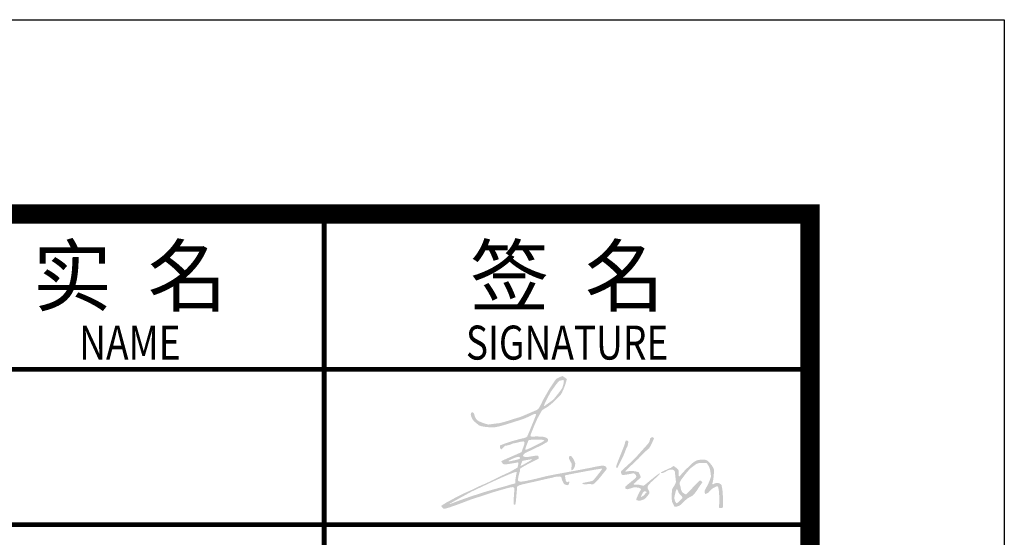
# Model space of a CAD drawing. Units: millimetres. Extents: x -447491 to 29365465, y -10279710 to 28025236.
# Drawn here: x 2056335 to 2061402, y 389198 to 391863 of the extents above; entities that cross this region are included whole.
import ezdxf
from ezdxf.enums import TextEntityAlignment as Align

# ---------------------------------------------------------------- set-up
doc = ezdxf.new("R2010")
doc.units = ezdxf.units.MM
doc.header["$LTSCALE"] = 1000
for name, color, linetype in [('图框', 135, 'Continuous'), ('图框--字体', 143, 'Continuous'), ('图框--文字', 7, 'Continuous')]:
    doc.layers.add(name, color=color, linetype=linetype)
doc.styles.add('1', font='romai___.ttf')
doc.styles.add('图框-宋体', font='txt', dxfattribs={"width": 0.8})
doc.styles.add('宋体', font='txt', dxfattribs={"width": 0.8})

# ---------------------------------------------------------------- blocks, each defined once
blk = doc.blocks.new('海龍12157971')
h = blk.add_hatch(color=0)
edge = h.paths.add_edge_path()
edge.add_spline(control_points=[(-1350.414593644906, -907.3194057025248), (-1350.414593644906, -907.3194057025248), (-1350.414593644906, -907.3194057025248), (-1341.117713334737, -901.5187131809653), (-1325.538209855324, -891.7924764756463), (-1309.967468751362, -881.9610912654898), (-1293.818410870619, -873.2337653569411), (-1254.142375013093, -851.8360446052393), (-1214.553962910082, -830.1754525913275), (-1174.141887518344, -810.232286157785), (-1137.313623669324, -792.0415948063019), (-1099.363775767852, -776.1291210613563), (-1062.044818895869, -758.9022910050116), (-1044.914374969201, -751.0161531358026), (-1028.265861689812, -742.0610054666176), (-1011.117893012241, -734.2099170991569), (-993.9523995835334, -726.3763534824247), (-976.2261141287163, -719.7519976723706), (-959.1219573281705, -711.8132855506847), (-939.8359690504149, -702.8581378814997), (-921.0056242938153, -692.9391289171763), (-901.8948835243937, -683.5984367299243), (-873.6975594542455, -669.8064578343183), (-845.4914730088785, -655.9969541879836), (-817.1539509326685, -642.4853713054908), (-799.2699427201878, -633.9508176559466), (-780.7988553557079, -626.5728975606035), (-763.2127679074183, -617.4775518847746), (-742.1830669229385, -606.5859192499775), (-721.7842569681816, -594.458791682322), (-701.2014371296391, -582.6996838818886), (-699.0108432769775, -581.4466641981271), (-696.2945069000125, -579.3875059768325), (-695.7950515015982, -577.2407240012544), (-692.5354478489608, -563.2121609696187), (-689.8278738474473, -549.0609246821841), (-686.4368345635012, -532.4912727815681), (-698.6691106362268, -535.5581041750847), (-708.3252483382821, -538.6950345719815), (-718.2354949270375, -540.3160740227904), (-746.7307397609111, -544.9776577410521), (-775.2259845947847, -549.9809741002973), (-803.9315264385659, -552.6622609757469), (-811.3094465339091, -553.3457262577722), (-822.1747920427006, -547.9831525067566), (-826.6961777543183, -541.884539221297), (-837.5790480137803, -527.2250851599965), (-836.5012758381199, -524.7190457927063), (-819.9929605654906, -517.2535019432544), (-777.3727665701881, -497.9850384162855), (-734.4546518111601, -479.3825154204969), (-691.6241608064156, -460.5784577901941), (-682.8530230207834, -456.7230126098148), (-673.9154001022689, -453.2618743227213), (-665.16178706754, -449.3889043914969), (-663.7247575002257, -448.7492509865551), (-662.2702031824738, -447.1194491601782), (-661.735698282253, -445.6210829650518), (-650.3095607473515, -413.8399473523605), (-639.0148588437587, -382.0149998626439), (-626.8877312759869, -347.9205971416086), (-652.6403526065405, -354.3959925697418), (-677.3677760139108, -360.5822296093684), (-702.086437046295, -366.8210409013554), (-717.5870791468769, -370.7378227097215), (-734.2355924260337, -372.3150502836215), (-748.2992049595341, -379.184752605157), (-773.2281630013604, -391.3732168006827), (-803.1516750270966, -392.8628206204739), (-823.7257324901875, -414.2254918704275), (-830.1660784166306, -420.9199466838036), (-837.2898896250408, -424.2846988413366), (-845.0358294877224, -416.4073233475792), (-850.1881062288303, -411.1674228522461), (-847.5944431074895, -390.9789099072223), (-840.8737011679914, -388.0347517693881), (-827.1430589000229, -382.0325246134307), (-813.009347363608, -376.8714854968712), (-798.8405863251537, -371.9645552671282), (-779.3443010374904, -365.2000014505466), (-759.7954414975829, -358.5318337633507), (-740.0187601968646, -352.6698046139209), (-715.3964852942154, -345.3707458972931), (-690.5376262555365, -338.8164890905027), (-665.7225790938828, -332.1570837787003), (-652.9207486195955, -328.7222326179617), (-639.593175620772, -326.7857476522913), (-627.2820381694473, -322.1241639341461), (-620.9117912463844, -319.7145106962998), (-613.8230295395479, -313.8612439222634), (-611.2030792918522, -307.7801553876488), (-594.8787739025429, -269.8653569878079), (-579.7636763202026, -231.4423408142175), (-564.1929352162406, -193.2120968996314), (-552.7317481797654, -165.067347082193), (-541.2092245153617, -136.9664091417217), (-528.6877900541294, -106.3156199569348), (-560.3900642881636, -122.2368560771574), (-590.4800614467822, -138.1230426958646), (-621.27981101349, -152.4845759930904), (-637.5515421500895, -160.0815554737928), (-654.9010454623494, -165.549277729704), (-672.0490141399205, -171.0783366135438), (-718.7875245779287, -186.1671470698784), (-765.6311835206579, -200.9317496360163), (-812.5186543406453, -215.5386294447235), (-854.5430068075657, -228.6208559321822), (-897.7590423307847, -235.0962513601989), (-941.6322560093831, -234.2287761946209), (-985.1812617979012, -233.3613010290428), (-1025.006258037174, -219.2538766186917), (-1059.372294395929, -192.1868989766226), (-1078.61447079666, -177.0367518924177), (-1088.656153016724, -154.9117539817817), (-1097.015459157992, -132.6728451907402), (-1099.42511239578, -126.2763111413224), (-1096.419617630076, -117.2773515950539), (-1094.150162398815, -110.013342380058), (-1093.352786236675, -107.4634911356843), (-1086.579470044468, -104.3966597421095), (-1083.845608916366, -105.3429962864611), (-1078.693332175259, -107.1217584947008), (-1073.838976198109, -111.0735898046987), (-1070.150016150437, -115.2620052507846), (-1068.003234175034, -117.6891832393594), (-1068.239818311064, -122.3069550805376), (-1067.643976783147, -125.9783903773641), (-1061.317541736877, -164.7869510690216), (-1031.174970326014, -181.3127910926123), (-1000.068537619896, -194.8857106029172), (-973.6675005089492, -206.4082342673792), (-945.0145329176448, -210.8858081019716), (-915.9059218051843, -206.7149174067308), (-885.3515187497251, -202.3424920769758), (-854.3852840503678, -199.398333939258), (-824.4968215262052, -192.1343247241457), (-790.2008841708302, -183.8100680845091), (-756.8863328613807, -171.428831629979), (-723.1336627814453, -160.8175950082368), (-702.5070310658775, -154.3334372047102), (-681.3809439518955, -149.1110614602221), (-661.3501537642442, -141.1372998369625), (-624.7234245496802, -126.5479447789839), (-588.736348740058, -110.3375502701383), (-552.4951640435029, -94.77557154174428), (-551.6452136288863, -94.41631414997391), (-550.9617483469192, -93.52255185809918), (-550.1117979320697, -93.36482910072664), (-515.6230883176904, -86.85438417096157), (-506.17724762531, -57.071070151811), (-492.6043281152379, -31.26587456883863), (-486.1990316903684, -19.09493512409972), (-481.3008638359606, -6.082807639962994), (-474.4048743881285, 5.790211040817667), (-450.3171043854672, 47.27129623253131), (-426.6937402796466, 89.0941140652867), (-400.8447328195907, 129.4799023308442), (-383.915823527379, 155.9422760695452), (-364.2004788543563, 181.020194493467), (-334.8640459810849, 195.5920248005423), (-323.2100866856053, 201.3839549467084), (-311.1705828721169, 205.8702911566943), (-298.2723662683275, 197.5635592678445), (-279.5734571430366, 185.5065307034529), (-273.6851408672519, 178.8909372687922), (-280.9053382053971, 151.7012863709824), (-296.3271189271472, 93.55416314915055), (-326.4521655873396, 43.62614806194324), (-369.1599833366927, 0.5415481700911187), (-401.4055248461664, -31.98438935237937), (-437.4013630310073, -58.4117135895649), (-476.8583395029418, -81.14131540345261), (-485.5856654115487, -86.17091888893628), (-491.7543777003884, -97.12388815166196), (-496.9504663185216, -106.5434417176293), (-511.2857124896254, -132.4975976825808), (-525.5333349064458, -158.600714029395), (-537.8357099823188, -185.5450184156653), (-552.7843224322423, -218.2812529481598), (-565.9366479227319, -251.8499131444842), (-579.3781318021938, -285.2520882080426), (-583.4526363676414, -295.3638694314286), (-585.9323886088096, -306.1153040597565), (-589.2270417630207, -316.8755010634195), (-564.2630342193879, -315.5699071272975), (-539.8422939514276, -312.8973826271831), (-515.5004150618333, -313.4406499025645), (-495.0402684791479, -313.9050557993469), (-474.2208645045757, -316.3760456650634), (-454.4879950808827, -321.4932729045977), (-446.1549760657363, -323.6575796309044), (-437.0859175161459, -333.8745093591278), (-434.2819573848974, -342.3915382577688), (-432.5470070538577, -347.6226763777086), (-440.3455211687833, -359.8023781978409), (-446.8296789724845, -363.1846551061026), (-463.1189348597545, -371.6666345031699), (-478.8298739702441, -381.9449008593219), (-494.7949219676666, -390.5145040104399), (-512.7577915585134, -400.1618793370435), (-531.789670949569, -407.2068291669129), (-549.8576890453696, -416.3109372180188), (-574.3748154428322, -428.6571241709753), (-599.2774863585364, -440.3286082173581), (-624.5744641677011, -450.9661319653387), (-639.2251558534335, -457.1260818786104), (-649.8802043523174, -474.2828129317495), (-650.3796597507317, -497.1613751277328), (-613.0694652542006, -490.5282569421688), (-575.6190727509093, -483.7374159992905), (-538.107343620155, -477.2795453220606), (-527.5136317491997, -475.4482088612858), (-520.1006621522829, -479.1284065336222), (-515.7019496962894, -490.0813757962314), (-510.9439798486419, -501.9193449754384), (-519.7326423849445, -505.5294436444528), (-526.4270971983206, -509.0431561838486), (-554.8347182781436, -523.9479567565722), (-583.9345670153853, -537.5559257686255), (-612.2983762179501, -552.5483500953997), (-632.5044139139354, -563.2209233450121), (-652.1058477063198, -575.0851796503994), (-671.5583211169578, -587.0896339623723), (-674.3009446205106, -588.7895347919548), (-676.7105978582986, -594.8618609511759), (-675.8431226925459, -597.9462170955376), (-672.0665388908237, -611.2737900943612), (-679.7336173746735, -621.3154723144253), (-682.9669339009561, -632.9869563608081), (-689.9768342291936, -658.3102212962112), (-693.1663388784509, -684.6849712808616), (-698.1608928623609, -711.9534835572704), (-638.7957994583994, -698.5295244289446), (-582.7428839595523, -686.0168523432221), (-526.7688298393041, -673.1361604902195), (-488.0128434002399, -664.2160623226082), (-449.5635401003528, -653.8238850862253), (-410.6060190265998, -645.8501234629657), (-359.0131526116747, -635.317748219939), (-307.0522664291784, -626.5553728097584), (-255.2491030043457, -616.9167598585482), (-206.2849492123351, -607.8038894319325), (-157.3032706694212, -598.7085437561618), (-108.3916911298875, -589.2714654394658), (-65.45605161995627, -580.9910206768545), (-22.67813486745581, -571.9131997519289), (20.29255414404906, -563.9482005040627), (28.68690978689119, -562.3884976810659), (37.74720596102998, -563.8342896237154), (46.4219576169271, -564.6842400385649), (66.52284680795856, -566.6382497550221), (69.08146042772569, -592.2156235773), (57.76047139801085, -606.2704737351742), (33.73403802304529, -636.1063620068016), (9.917901658220217, -666.1262601620983), (-15.03734350996092, -695.1647722713533), (-30.47664898261428, -713.1276418623165), (-49.59615212748758, -723.9404131184565), (-75.2348625776358, -721.5219975051587), (-90.4463462899439, -720.0849679379608), (-106.0433745197952, -723.6249676036532), (-121.4826799926814, -723.6424923544982), (-128.1596100551542, -723.6424923544982), (-134.8540648685303, -720.4004134527058), (-141.5309949310031, -718.6304136198014), (-141.4784206785262, -716.8078395345365), (-141.4083216753788, -714.9677406984265), (-141.3382226719987, -713.1451666130451), (-135.2045598849654, -711.7607112982078), (-129.1059465995058, -710.3061569801648), (-122.9547590615693, -708.9918006687076), (-100.6983255196828, -704.277642697969), (-78.19654546654783, -700.5273460223689), (-56.3431811935734, -694.4287327369675), (-49.24565711128525, -692.4484358942718), (-42.91922206501476, -685.1581395530375), (-37.85456907795742, -678.9543777626241), (-14.72189799509943, -650.5642814335879), (7.849981061648577, -621.7010168324923), (31.40324616408907, -592.0140889429022), (28.16116726235487, -591.2692870330065), (24.20057357684709, -589.1926040607505), (20.66057391138747, -589.7358713362482), (-6.958433381514624, -593.9768610346946), (-34.52486642217264, -598.6296823775629), (-62.09129946259782, -603.3350779727916), (-83.57664396823384, -606.997750894283), (-105.0795132247731, -610.6604238156579), (-126.4772339763585, -614.7436907568481), (-173.0054474044591, -623.6112146719242), (-219.5336608325597, -632.3911148329498), (-265.9216762538999, -641.9245792792062), (-289.3697928516194, -646.7438857547822), (-290.0357333826832, -648.6365588433691), (-285.7421694318764, -673.3990317525459), (-284.3752388677094, -681.2676448709099), (-283.621674582595, -689.5042777564377), (-280.6074174414389, -696.7419998451951), (-277.5055365459993, -704.2250684454921), (-271.1966262508649, -705.7321970161283), (-263.2929636307526, -701.4912073175656), (-259.6828649619129, -699.5634847273468), (-254.5656377223786, -700.4221975175315), (-249.2205887220334, -699.9490292454138), (-255.4068257617764, -723.9579378692433), (-263.4156368866097, -731.5286302235909), (-281.4135559790302, -728.7246700924006), (-288.0379117892589, -727.6907097939402), (-295.9065249075647, -722.5559578036191), (-299.6042473306879, -716.9305127902189), (-312.4498896820005, -697.3904156256467), (-318.6010772197042, -675.4844771001954), (-316.0599883508403, -654.2094296042924), (-335.267115249997, -656.0845779420342), (-353.8784006212372, -657.2937857485958), (-372.2793889825698, -659.94002312253), (-383.2849324978888, -661.5347754471586), (-393.8874067440629, -665.6706166407675), (-404.7878017541952, -668.1941807588446), (-421.2961170272902, -672.0145764377667), (-437.9271055557765, -675.2566553394427), (-454.4441832038574, -679.0069520149846), (-486.567051457474, -686.3147731071222), (-518.6110583324917, -693.9205149631598), (-550.7426889615599, -701.1932865535491), (-579.4307060546707, -707.6599196063471), (-608.2764459049795, -713.4606121279066), (-636.8768392435741, -720.295264947752), (-655.3479266082868, -724.7115021544741), (-673.8014892220963, -729.635957135004), (-691.5715865539387, -736.2077386926976), (-695.979061385151, -737.8375405188999), (-699.7381204362027, -746.5648664274486), (-700.316437213216, -752.3655589490663), (-704.9166843036655, -798.4381288557197), (-708.5092582218349, -844.6158472673269), (-712.9868320564274, -890.7059419247671), (-713.3899013253395, -894.8242583676474), (-717.8236632826738, -898.5570302924025), (-720.3822769024409, -902.4825744761038), (-723.5893063026015, -898.5920797939762), (-729.5740087078884, -894.7015851118485), (-729.5652463324368, -890.8461399313528), (-729.4863849538378, -864.3487166910782), (-728.6977711666841, -837.8337686999002), (-727.0767317160498, -811.3889197119861), (-725.6484645241871, -788.1160506225424), (-722.8357420172542, -764.9308052872075), (-720.504950158298, -740.2734808829846), (-748.2816802086309, -747.5988267258508), (-775.112073714612, -754.24070728675), (-801.6795959582087, -761.7938748903689), (-844.3611265809741, -773.9210024580243), (-886.9900829517283, -786.2409022847423), (-929.3999799368903, -799.2617921442143), (-954.9510666329879, -807.0953557609464), (-979.9588860534132, -816.6638697088347), (-1005.369774743216, -825.0056510993163), (-1034.574771985179, -834.5916897980496), (-1064.103977117455, -843.1788177000708), (-1093.195063479245, -853.1153514151229), (-1114.19847733737, -860.2829745006748), (-1134.641099169152, -869.0803994125454), (-1155.451740768505, -876.8613887768006), (-1185.357728043338, -888.0246550493175), (-1215.272477693856, -899.1703965711058), (-1245.344950101338, -909.8604945714469), (-1264.280443362892, -916.5899988864549), (-1283.408708883217, -922.8288101785583), (-1302.66841003485, -928.5594036967959), (-1316.81088394695, -932.7828686445137), (-1331.163654868724, -934.2198982117116), (-1342.808851788752, -922.1628696473781), (-1349.792464990867, -914.9251475585042), (-1350.414593644906, -907.3194057025248)], knot_values=[0, 0, 0, 0, 0.0001000005, 0.000200001, 1, 1, 1, 2, 2, 2, 3, 3, 3, 4, 4, 4, 5, 5, 5, 6, 6, 6, 7, 7, 7, 8, 8, 8, 9, 9, 9, 10, 10, 10, 11, 11, 11, 12, 12, 12, 13, 13, 13, 14, 14, 14, 15, 15, 15, 16, 16, 16, 17, 17, 17, 18, 18, 18, 19, 19, 19, 20, 20, 20, 21, 21, 21, 22, 22, 22, 23, 23, 23, 24, 24, 24, 25, 25, 25, 26, 26, 26, 27, 27, 27, 28, 28, 28, 29, 29, 29, 30, 30, 30, 31, 31, 31, 32, 32, 32, 33, 33, 33, 34, 34, 34, 35, 35, 35, 36, 36, 36, 37, 37, 37, 38, 38, 38, 39, 39, 39, 40, 40, 40, 41, 41, 41, 42, 42, 42, 43, 43, 43, 44, 44, 44, 45, 45, 45, 46, 46, 46, 47, 47, 47, 48, 48, 48, 49, 49, 49, 50, 50, 50, 51, 51, 51, 52, 52, 52, 53, 53, 53, 54, 54, 54, 55, 55, 55, 56, 56, 56, 57, 57, 57, 58, 58, 58, 59, 59, 59, 60, 60, 60, 61, 61, 61, 62, 62, 62, 63, 63, 63, 64, 64, 64, 65, 65, 65, 66, 66, 66, 67, 67, 67, 68, 68, 68, 69, 69, 69, 70, 70, 70, 71, 71, 71, 72, 72, 72, 73, 73, 73, 74, 74, 74, 75, 75, 75, 76, 76, 76, 77, 77, 77, 78, 78, 78, 79, 79, 79, 80, 80, 80, 81, 81, 81, 82, 82, 82, 83, 83, 83, 84, 84, 84, 85, 85, 85, 86, 86, 86, 87, 87, 87, 88, 88, 88, 89, 89, 89, 90, 90, 90, 91, 91, 91, 92, 92, 92, 93, 93, 93, 94, 94, 94, 95, 95, 95, 96, 96, 96, 97, 97, 97, 98, 98, 98, 99, 99, 99, 100, 100, 100, 101, 101, 101, 102, 102, 102, 103, 103, 103, 104, 104, 104, 105, 105, 105, 106, 106, 106, 107, 107, 107, 108, 108, 108, 109, 109, 109, 110, 110, 110, 111, 111, 111, 112, 112, 112, 113, 113, 113, 114, 114, 114, 115, 115, 115, 116, 116, 116, 117, 117, 117, 118, 118, 118, 119, 119, 119, 120, 120, 120, 121, 121, 121, 122, 122, 122, 123, 123, 123, 124, 124, 124, 124], degree=3, periodic=0)
edge = h.paths.add_edge_path()
edge.add_spline(control_points=[(-1091.565261652926, -786.6089220520225), (-1091.565261652926, -786.6089220520225), (-1091.565261652926, -786.6089220520225), (-1281.735095179873, -890.8110904297209), (-1281.288214033935, -891.8976249806001), (-1280.841332887998, -892.984159531421), (-1280.394451742293, -894.0882188331452), (-1277.818313371623, -893.3171297970111), (-1275.198363123927, -892.6862387675792), (-1272.683561381185, -891.7574269740144), (-1229.371139728697, -875.7923789767083), (-1186.172628956614, -859.5118854646571), (-1142.737534048269, -843.897332483728), (-1114.312388217775, -833.6979275062331), (-1085.650658251019, -824.1294135583448), (-1056.901304530213, -814.8938698760467), (-1016.068635118892, -801.7853562623495), (-975.2272033318877, -788.6593178979238), (-934.0790884059388, -776.6198140843771), (-890.0569143451285, -763.7391222314327), (-845.6667205172125, -752.1552619391587), (-801.4605365728494, -739.9054611157626), (-778.1000437294133, -733.4213033121778), (-755.0111845235806, -725.7454624528764), (-731.3702956668567, -720.5756609608652), (-719.567375989398, -717.9819978394662), (-715.764505061321, -713.0224933573627), (-715.4490595466923, -701.613880573248), (-715.0635150284506, -687.3662581563694), (-713.5476240827702, -673.0485367361107), (-711.1554955956526, -658.9936865782365), (-707.8696048168931, -639.6638864233391), (-703.30440722825, -620.5443832784076), (-699.1422789082862, -600.6537910972256), (-895.7699831125792, -693.6401189500466), (-1091.565261652926, -786.6089220520225)], knot_values=[0, 0, 0, 0, 0.0001000005, 0.000200001, 1, 1, 1, 2, 2, 2, 3, 3, 3, 4, 4, 4, 5, 5, 5, 6, 6, 6, 7, 7, 7, 8, 8, 8, 9, 9, 9, 10, 10, 10, 11, 11, 11, 11], degree=3, periodic=0)
edge = h.paths.add_edge_path()
edge.add_spline(control_points=[(-339.525629699463, 163.7232654337422), (-339.525629699463, 163.7232654337422), (-339.525629699463, 163.7232654337422), (-347.464341821149, 155.0047019006452), (-366.4261222085916, 134.1590107998345), (-382.0581999404822, 110.246488305449), (-398.6366142164916, 87.27153998002177), (-406.4701778332237, 76.38866972055985), (-414.2862166988198, 65.3042648267583), (-420.489978489466, 53.44877089670626), (-439.3816598735284, 17.26016045268625), (-457.4934898465872, -19.34028163558105), (-476.928438506322, -57.78958493535174), (-471.0839341077954, -54.51245653204387), (-466.1419543763623, -52.30433792859549), (-461.8045785485301, -49.23750653507886), (-425.0989879551344, -23.31840007181745), (-389.295922029065, 3.520755809557158), (-360.3099841724616, 38.52644557319582), (-333.9352341878694, 70.37768018920906), (-312.1694936687127, 104.5947561659268), (-300.5856333763804, 144.5687127871206), (-296.0992971665692, 159.9992558844388), (-301.479395668488, 172.2928685849765), (-311.9591966590378, 170.0935123569798), (-324.4718687445857, 167.4647997338907), (-339.525629699463, 163.7232654337422)], knot_values=[0, 0, 0, 0, 0.0001000005, 0.000200001, 1, 1, 1, 2, 2, 2, 3, 3, 3, 4, 4, 4, 5, 5, 5, 6, 6, 6, 7, 7, 7, 8, 8, 8, 8], degree=3, periodic=0)
edge = h.paths.add_edge_path()
edge.add_spline(control_points=[(-487.048982104985, -341.2173799528391), (-487.048982104985, -341.2173799528391), (-487.048982104985, -341.2173799528391), (-497.3535355874337, -341.0070829430479), (-523.850958827883, -340.4813404184533), (-550.4184810714796, -339.9555978938006), (-576.8458053085487, -341.4627264643204), (-590.4274871943053, -342.2425778758479), (-603.8076344456058, -346.5186170760426), (-608.9949606882874, -362.8166353389388), (-613.5513959017117, -377.1343567591393), (-620.4386229740921, -390.7072762695025), (-625.3017413266934, -404.9461363109876), (-628.4737212252803, -414.2430166212725), (-629.8757012907881, -424.1532632101444), (-632.5044139139354, -435.658262123703), (-575.5314489970915, -406.786235147214), (-520.5387809227686, -378.9131189674372), (-465.5461128484458, -351.048765163112), (-465.8703207385261, -349.0859930711449), (-466.1945286288392, -347.1232209793525), (-466.5187365189195, -345.1516865120502), (-476.7970028750133, -343.7058945694007), (-487.048982104985, -341.2173799528391)], knot_values=[0, 0, 0, 0, 0.0001000005, 0.000200001, 1, 1, 1, 2, 2, 2, 3, 3, 3, 4, 4, 4, 5, 5, 5, 6, 6, 6, 7, 7, 7, 7], degree=3, periodic=0)
edge = h.paths.add_edge_path()
edge.add_spline(control_points=[(-619.4046626756899, -515.8164723759983), (-619.4046626756899, -515.8164723759983), (-619.4046626756899, -515.8164723759983), (-640.7147596732248, -520.0311749483226), (-646.31391756027, -521.143996625382), (-654.3227286853362, -522.7650360762491), (-656.381886906689, -526.6905802600086), (-662.8047080824617, -538.9140939572244), (-666.9054997742642, -552.3555778363952), (-671.9000537581742, -565.3238934435067), (-670.7959944563918, -566.103744854976), (-669.6831727793906, -566.8923586418969), (-668.5703511021566, -567.6809724287596), (-635.8779284469783, -549.0171128051006), (-603.1767434161156, -530.3444908059901), (-570.4843207607046, -511.6806311823311), (-570.878627654165, -510.7167698873091), (-571.2729345476255, -509.7529085921706), (-571.6584790658671, -508.7890472969739), (-573.2970432674047, -508.6663740412914), (-574.9969440968707, -508.201968144509), (-576.5654092954937, -508.4823641576222), (-597.9718924225308, -512.2151360824355), (-619.4046626756899, -515.8164723759983)], knot_values=[0, 0, 0, 0, 0.0001000005, 0.000200001, 1, 1, 1, 2, 2, 2, 3, 3, 3, 4, 4, 4, 5, 5, 5, 6, 6, 6, 7, 7, 7, 7], degree=3, periodic=0)
edge = h.paths.add_edge_path()
edge.add_spline(control_points=[(-745.3287596951704, -506.7561762018595), (-745.3287596951704, -506.7561762018595), (-745.3287596951704, -506.7561762018595), (-780.5622712194454, -522.2217688007513), (-775.4362816046923, -525.7705308419536), (-770.9674701453187, -527.4616692961426), (-766.9981140848249, -526.6642931337701), (-745.0571260575671, -522.2918678041315), (-723.1511875321157, -517.6916207137983), (-701.4117341395468, -512.4429578430718), (-678.9011917109601, -507.0102850887342), (-675.6766375598963, -502.3574637459824), (-674.0818852351513, -475.4832583629177), (-710.0864857956767, -491.281821227516), (-745.3287596951704, -506.7561762018595)], knot_values=[0, 0, 0, 0, 0.0001000005, 0.000200001, 1, 1, 1, 2, 2, 2, 3, 3, 3, 4, 4, 4, 4], degree=3, periodic=0)
h = blk.add_hatch(color=0)
edge = h.paths.add_edge_path()
edge.add_spline(control_points=[(194.1380822819192, -608.7765131024644), (194.1380822819192, -608.7765131024644), (194.1380822819192, -608.7765131024644), (201.72629938717, -601.7403256481048), (234.9357021916658, -570.9581008321838), (268.8110455272254, -540.8593412982882), (301.4070820531342, -509.4462254528189), (319.6152981554624, -491.8951875062194), (335.8957916675135, -472.3288032152923), (352.929849464912, -453.5510327113443), (372.3647981246468, -432.1007377071655), (391.3966775157023, -410.2561358095845), (411.1470716902986, -389.0687120677903), (424.2030110515188, -375.0401490361546), (433.9292477564886, -359.4168336798321), (439.0639997469261, -340.9106968134874), (440.4134055601899, -336.0212913345895), (441.1669698453043, -329.8175295441761), (444.5141972522251, -326.9084209080902), (449.0180582129396, -323.0091638505692), (457.1144930918235, -318.4614910126547), (461.2503342856653, -320.1351047159988), (466.9458783022128, -322.4483718242263), (474.3763726498, -326.9259456588188), (470.187957203947, -338.1417861839291), (455.1867705015466, -378.4662378214998), (432.2468716779258, -414.1553928671638), (400.2642014308367, -441.6429645288154), (366.9321253704838, -470.3222192463581), (339.2605438251048, -504.136225954222), (307.3830220827367, -533.9721142258495), (283.3916382098105, -556.4476071529207), (260.1888681238052, -579.7905752456863), (236.6881772736087, -602.8005730728037), (232.5172865784261, -606.8838400138775), (228.5917423947249, -611.2387405927875), (223.3343171484303, -616.7590371011174), (246.5546119855717, -613.8937403419986), (267.1812437011395, -608.7940378533094), (287.61510315747, -609.4424536336446), (316.1804469947238, -610.3625030516996), (341.6439099367708, -619.4928982291603), (356.4172748781275, -648.2685390762053), (361.8849971343298, -658.9235875749146), (358.3099479668308, -665.3551711259643), (352.4391564419493, -671.2960616541095), (338.2616330282763, -685.6488325759419), (323.0851988180075, -699.020217451849), (308.2066853714641, -712.6719983409275), (303.8605471679475, -716.6501167771057), (299.1463891973253, -720.2076411936432), (291.5406473414041, -726.4815019873786), (310.5550019813236, -726.4815019873786), (325.9767827033065, -725.4124921872863), (341.1707416644786, -726.8144722529687), (352.824700960191, -727.9010068038478), (364.0931157374289, -732.702788528637), (375.7295502822381, -734.5779368663789), (380.5839062593877, -735.3665506532416), (387.2257868202869, -734.5078378631151), (390.9059844925068, -731.6513034793898), (413.8458833165932, -713.7059586392716), (436.0672673566733, -694.8142772550345), (458.7618196690455, -676.5534869001713), (476.5143922499847, -662.2883397324476), (494.4071628376842, -648.1809153220966), (512.7205274449661, -634.6868571903324), (517.7326061795466, -630.9891347672674), (524.5322094976436, -629.692303206597), (532.6286443767603, -629.7273527082289), (490.3063711456489, -668.0539827523753), (447.9840979145374, -706.3981375471922), (408.4307353131007, -742.2187282240484), (417.7188532478176, -757.7456574508105), (424.4308328118641, -769.0841712316032), (431.2654856317677, -780.352586009074), (439.1866730027832, -793.3734758686624), (432.5798419434577, -803.6780293509364), (425.4998426120728, -814.2629788464983), (410.8666756770108, -836.2039668735233), (391.1688557548914, -851.6257475955063), (366.5465808522422, -860.6685190187418), (361.4819278651848, -862.526142605755), (355.8039085995406, -863.2972316418309), (350.3712358451448, -863.4549543991452), (326.7303469884209, -864.1384196812287), (320.1235159293283, -855.9543610481196), (328.8683665886056, -833.3123829881661), (336.1411381792277, -814.5258501088247), (346.3755926582962, -796.8784260327229), (355.5235125862528, -778.8279326877673), (358.8356904913671, -772.3087253825506), (362.7962841768749, -766.1400130937691), (366.651729357196, -759.463083031238), (330.480643664021, -744.8649655979243), (296.0445083021186, -750.7883313751663), (261.6609471924603, -762.3020926641184), (255.6149081597105, -764.334963759291), (248.8503543429542, -765.9998150872416), (242.6641173034441, -765.3689240577514), (237.441741558956, -764.8607062838855), (229.2401581748854, -761.6186273822095), (228.3463958830107, -758.0786277164007), (226.9268910668325, -752.4356579522719), (228.3989701354876, -743.3928865289781), (232.3420390700921, -739.5900156009593), (245.8360972017981, -726.5866504923324), (260.854808654869, -715.1605129574309), (275.4178765865508, -703.2612071504118), (294.2219342167955, -687.909525431809), (313.131140351994, -672.6980417196755), (331.5847029658034, -657.7494292699848), (319.142129883403, -636.9825995478895), (298.4103496628813, -628.7459666623035), (277.7486684455071, -632.9869563608081), (259.557977094315, -636.73725303635), (241.2095629852265, -639.5937874201336), (222.8961983779445, -642.7307178169722), (209.2794669906143, -645.043984925258), (197.9059037081897, -641.9070545283612), (192.0175874326378, -628.150125134387), (187.0580829505343, -616.583789592958), (194.1380822819192, -608.7765131024644)], knot_values=[0, 0, 0, 0, 0.0001000005, 0.000200001, 1, 1, 1, 2, 2, 2, 3, 3, 3, 4, 4, 4, 5, 5, 5, 6, 6, 6, 7, 7, 7, 8, 8, 8, 9, 9, 9, 10, 10, 10, 11, 11, 11, 12, 12, 12, 13, 13, 13, 14, 14, 14, 15, 15, 15, 16, 16, 16, 17, 17, 17, 18, 18, 18, 19, 19, 19, 20, 20, 20, 21, 21, 21, 22, 22, 22, 23, 23, 23, 24, 24, 24, 25, 25, 25, 26, 26, 26, 27, 27, 27, 28, 28, 28, 29, 29, 29, 30, 30, 30, 31, 31, 31, 32, 32, 32, 33, 33, 33, 34, 34, 34, 35, 35, 35, 36, 36, 36, 37, 37, 37, 38, 38, 38, 39, 39, 39, 40, 40, 40, 40], degree=3, periodic=0)
edge = h.paths.add_edge_path()
edge.add_spline(control_points=[(363.5498484622221, -831.4021851487341), (363.5498484622221, -831.4021851487341), (363.5498484622221, -831.4021851487341), (365.0044027802069, -832.4010959455045), (373.6616296854336, -826.2849579091999), (384.2816286827438, -821.7460474467371), (390.5730142272078, -813.7722858234774), (409.8151906279381, -789.3603079307359), (414.3716258411296, -792.9003075964865), (390.9059844925068, -768.80377521849), (380.4086587512866, -789.8159514521249), (370.5246992886532, -809.6189198790817), (360.640739825787, -829.4394130569417), (362.0952941440046, -830.4207991028088), (363.5498484622221, -831.4021851487341)], knot_values=[0, 0, 0, 0, 0.0001000005, 0.000200001, 1, 1, 1, 2, 2, 2, 3, 3, 3, 4, 4, 4, 4], degree=3, periodic=0)
h = blk.add_hatch(color=0)
edge = h.paths.add_edge_path()
edge.add_spline(control_points=[(148.819076660322, -570.5900810649619), (148.819076660322, -570.5900810649619), (148.819076660322, -570.5900810649619), (150.6942249981221, -565.1749330614693), (159.3514519035816, -540.0882522621541), (168.9199658513535, -515.299492226739), (178.6286778058857, -490.5895935700973), (192.0876864357851, -456.3812799687148), (206.2126355969813, -422.4358376297168), (219.4788719681092, -388.1661874005804), (222.931247879751, -379.2460892330273), (224.5610497058369, -369.5724267801852), (226.436198043637, -360.1265860879794), (228.6793661487754, -348.9457950646174), (236.5830287688877, -347.4123793678591), (245.3629289297387, -349.3313395826844), (254.6510468644556, -351.3642106777988), (253.0387697890401, -357.5066358403419), (252.6882747726049, -366.0762389914598), (251.5141164676752, -394.8869293401949), (235.3562962112483, -417.7304420344881), (225.6826337582897, -443.0975188469747), (218.7077829318587, -461.3758339525666), (211.2772885840386, -479.5139510515728), (203.1633289542515, -497.3103355096537), (197.2925374296028, -510.1472154855728), (189.7043203241192, -522.1779569237842), (183.3778852780815, -534.8133022651891), (176.0875889370218, -549.3588454460842), (169.4632331267931, -564.2285965171759), (162.2605605395511, -578.809189199761), (161.1740259886719, -581.034832553938), (158.5277886148542, -582.4981492473744), (156.6000660245772, -584.3119609572459), (154.9176899460144, -584.0929015720612), (153.235313866986, -583.865079811425), (151.5354130375199, -583.6460204261821), (151.1498685195111, -577.4510210111621), (148.819076660322, -570.5900810649619)], knot_values=[0, 0, 0, 0, 0.0001000005, 0.000200001, 1, 1, 1, 2, 2, 2, 3, 3, 3, 4, 4, 4, 5, 5, 5, 6, 6, 6, 7, 7, 7, 8, 8, 8, 9, 9, 9, 10, 10, 10, 11, 11, 11, 12, 12, 12, 12], degree=3, periodic=0)
h = blk.add_hatch(color=0)
edge = h.paths.add_edge_path()
edge.add_spline(control_points=[(-201.7285139989108, -542.3226579917246), (-201.7285139989108, -542.3226579917246), (-201.7285139989108, -542.3226579917246), (-202.4295040317811, -555.6940428676317), (-203.1129693137482, -568.7324574780068), (-210.5785131633747, -582.322901739215), (-218.0440570127685, -593.7139897724264), (-221.8995021933224, -599.6023060480948), (-232.2566299280152, -603.0809690859169), (-238.5304907218087, -595.1072074626572), (-235.9017780986615, -582.2878522375831), (-233.2905902264174, -571.6853779912926), (-231.6432636494283, -560.9427057383582), (-228.8568282688502, -542.7520143868751), (-242.0529656365979, -530.2393423011526), (-248.6948461974971, -515.4221654825378), (-250.9029648008291, -510.4889481265564), (-255.494449515827, -505.958800039487), (-255.8624692829326, -501.0168203082285), (-256.2655385518447, -495.1810782850371), (-255.1264297484886, -487.1635047847521), (-251.3586083222181, -483.5446437402861), (-244.3487079939805, -476.8239018007298), (-236.3398968691472, -480.8633568648365), (-231.1350458755624, -487.7768710634555), (-224.598313819617, -496.4516227195272), (-217.448215484852, -505.1877110034693), (-213.3474237928167, -515.0541457153158), (-207.9498005402274, -528.0312236977043), (-201.7285139989108, -542.3226579917246)], knot_values=[0, 0, 0, 0, 0.0001000005, 0.000200001, 1, 1, 1, 2, 2, 2, 3, 3, 3, 4, 4, 4, 5, 5, 5, 6, 6, 6, 7, 7, 7, 8, 8, 8, 9, 9, 9, 9], degree=3, periodic=0)
h = blk.add_hatch(color=0)
edge = h.paths.add_edge_path()
edge.add_spline(control_points=[(657.0368504503276, -656.0670531911892), (657.0368504503276, -656.0670531911892), (657.0368504503276, -656.0670531911892), (655.4946723782923, -643.7646781153744), (654.0401180603076, -632.1457683214685), (653.7246725454461, -620.0361655045417), (649.9042768664658, -609.1971071222215), (648.2043760369997, -604.3252263941104), (639.5646738824435, -600.0579495694255), (633.4310110954102, -598.9100783906761), (610.8941815404687, -594.6603263167199), (591.8272526480723, -604.4040877728257), (573.1283435227815, -615.6812649257481), (564.7164631288033, -620.7546802881989), (555.1479491810314, -624.136957196577), (545.7722074920312, -627.2914123441442), (542.4074553346727, -628.4129963967134), (538.0613171311561, -626.6429965638672), (534.1532976981252, -626.2048777933232), (533.7327036785427, -624.2596304522594), (533.294584908057, -622.3143831111956), (532.8739908882417, -620.3691357701318), (560.0899289122317, -607.9090379368863), (587.3058669364545, -595.4401777282474), (614.5568544617854, -583.0238917719689), (616.2217057899106, -582.2703274867381), (618.447349143913, -582.4017631179304), (619.7967549571767, -581.3415156932897), (631.0125954824034, -572.4389422764652), (643.0871487974655, -566.6908240074408), (656.388434670167, -575.9877043176093), (672.7916014380753, -587.4751784803229), (683.9198182087857, -602.6691374416696), (684.7610062481835, -623.75141267851), (685.3042735236231, -637.0001242987346), (686.092887310544, -650.2313111679978), (686.9165505992714, -666.3716066735797), (701.9703115536831, -647.5500242925482), (713.4840728426352, -631.1468575246981), (727.0482299777213, -616.65388859628), (747.4820894342847, -594.8530985757825), (769.4230774613097, -574.4805757470895), (790.5754517014138, -553.3457262577722), (815.2853503581136, -528.6445899764076), (846.0588127986994, -516.7452841693885), (879.7238591245841, -511.2950866642641), (912.8105886734556, -505.9412752887583), (936.4339527792763, -523.4485013582744), (957.4461290128529, -545.5034002656466), (981.7003841481637, -571.0019127092673), (988.8855319845024, -602.0908206645399), (987.1856311548036, -636.6496292822994), (985.5908788302913, -669.2456658080919), (978.6510775054339, -700.4572470191633), (967.0847419640049, -732.0017984957085), (980.3860278367065, -724.9743734168587), (991.9173138765618, -717.5263543181936), (1004.412461211439, -712.5493250851869), (1026.406023490941, -703.7694249242195), (1052.307605203474, -727.2000167710357), (1056.250674138078, -745.4608071258408), (1060.772059849696, -766.4379338577855), (1062.577109184116, -788.1686248750193), (1063.768792239949, -809.6714941315586), (1065.643940577516, -843.3540652082302), (1065.941861341707, -877.1242600390688), (1067.080970144831, -910.8594053682173), (1067.396415659692, -919.8320777882473), (1058.195921479026, -926.6842553589377), (1044.176120822784, -927.9986116705695), (1033.976715845289, -928.9624729655916), (1030.997508205706, -924.0029684834881), (1031.470676477998, -914.7499000503449), (1032.609785281355, -892.6161397642572), (1034.695230628829, -870.4298052256927), (1034.099389100913, -848.3310944411787), (1033.293250563322, -818.7668398073292), (1031.260379468091, -789.1500109209446), (1027.948201563209, -759.7610037952545), (1026.108102726983, -743.3403122765012), (1014.892262201989, -739.6951641059131), (999.698303240817, -746.0040744012222), (976.9862261775415, -755.4148655917961), (960.9686039276421, -772.6592203989858), (944.6180114124436, -789.780901950493), (942.7253383237403, -791.7611987931887), (941.0429622449446, -794.3373371636844), (938.7121703859884, -795.4238717145636), (928.7931614215486, -800.0153564295615), (916.7186081062537, -808.2870388167212), (908.4294009683654, -798.7185248688329), (904.2760350238532, -793.9167431440437), (908.464450469939, -780.054665245174), (911.6189056176227, -771.2747650842066), (915.2815785389394, -761.0227858542348), (921.783261093311, -751.7521926703048), (927.3035576019902, -742.2012034732033), (951.1547434681561, -701.0180390453897), (962.3530592424795, -656.4350729584694), (958.1646437966265, -609.2672061254852), (955.2555351601914, -576.6361200979445), (925.2706865067594, -541.2799353179871), (890.4490066266153, -539.0542919638101), (863.6711873733439, -537.3368663833826), (839.0489124706946, -547.6414198657731), (817.7037659713533, -562.8003293253714), (799.7233716296032, -575.5583479225752), (782.6192148290575, -590.3404752394417), (767.9509983924218, -606.761166758195), (747.271792424377, -629.9026002163882), (729.1336753254291, -655.3134889059002), (710.1017959346063, -679.9182390577043), (706.2288260031492, -684.9127930414979), (703.2320936128963, -690.5732875564136), (699.8322919537313, -695.9358613074874), (691.0348670419771, -709.8505134588922), (694.4521934518125, -723.5373438495444), (699.6745691963006, -737.7148672632175), (702.2682323178742, -744.7598170929705), (702.2682323178742, -752.7511034670752), (703.4599153734744, -760.3217958214809), (706.5092220162041, -779.7041702287388), (718.3384288200177, -793.5662481276668), (733.725160040427, -803.870801609999), (740.9103078767657, -808.6725833347882), (750.566445578821, -810.3900089152157), (758.557731952751, -801.8554552656715), (782.2862445635255, -776.5146655794233), (806.3302026889287, -751.4367471555015), (830.2865370605141, -726.2887297283742), (839.9952490148135, -716.1068495017244), (850.124554989161, -706.2929890423547), (859.3951481729746, -695.7430890484247), (867.3338602946606, -686.7003176251892), (874.6942556391004, -692.8164556614938), (879.4785126131028, -697.5306136321742), (883.5442548035644, -701.5437815700425), (888.7841552987229, -707.1166523308493), (882.0371262328699, -716.2820970099419), (860.6744549828582, -745.3030843684683), (841.9755458575673, -776.286843818787), (820.4726766010281, -805.2026826723595), (813.1473307581618, -815.051592633361), (801.6335694692098, -823.4634730271646), (790.2249566852115, -828.3178290044307), (762.7987216513138, -840.0068378016003), (742.9782284733374, -860.6159447662649), (722.3515967580024, -880.5941607014975), (716.3406072265934, -886.4123779738438), (710.4522909508087, -892.3707932527177), (704.6340736784041, -898.3817827841849), (687.0041743530892, -916.5198998832493), (650.9207124141976, -916.5198998832493), (642.210911256494, -900.6600003907224), (635.2185356791597, -887.9545560459956), (628.1911106002517, -873.7595078815939), (626.8767542885616, -859.6871329728165), (622.3553685769439, -811.1085236988729), (629.9786351837683, -764.0896172478679), (656.213187161833, -722.0302152790246), (665.063186326297, -707.8526918653515), (661.365463902941, -694.7441782516544), (659.6480383225717, -680.759427097044), (658.1233850014396, -668.4395272703259), (657.0368504503276, -656.0670531911892)], knot_values=[0, 0, 0, 0, 0.0001000005, 0.000200001, 1, 1, 1, 2, 2, 2, 3, 3, 3, 4, 4, 4, 5, 5, 5, 6, 6, 6, 7, 7, 7, 8, 8, 8, 9, 9, 9, 10, 10, 10, 11, 11, 11, 12, 12, 12, 13, 13, 13, 14, 14, 14, 15, 15, 15, 16, 16, 16, 17, 17, 17, 18, 18, 18, 19, 19, 19, 20, 20, 20, 21, 21, 21, 22, 22, 22, 23, 23, 23, 24, 24, 24, 25, 25, 25, 26, 26, 26, 27, 27, 27, 28, 28, 28, 29, 29, 29, 30, 30, 30, 31, 31, 31, 32, 32, 32, 33, 33, 33, 34, 34, 34, 35, 35, 35, 36, 36, 36, 37, 37, 37, 38, 38, 38, 39, 39, 39, 40, 40, 40, 41, 41, 41, 42, 42, 42, 43, 43, 43, 44, 44, 44, 45, 45, 45, 46, 46, 46, 47, 47, 47, 48, 48, 48, 49, 49, 49, 50, 50, 50, 51, 51, 51, 52, 52, 52, 53, 53, 53, 54, 54, 54, 54], degree=3, periodic=0)
edge = h.paths.add_edge_path()
edge.add_spline(control_points=[(670.8288293462247, -886.745348239434), (670.8288293462247, -886.745348239434), (670.8288293462247, -886.745348239434), (679.4334819987416, -878.9293093736051), (696.3799160420895, -863.5250534025254), (712.8707065640483, -847.6301044084248), (731.446942433482, -830.1579278405407), (689.1597187041771, -817.2246617351775), (680.0994225300383, -782.9812986321631), (670.3206115721259, -748.2121930045541), (662.1190281882882, -773.1148639203166), (657.124474204611, -797.579416065535), (650.5001183943823, -821.6058494402096), (645.3478416532744, -840.1996100606048), (650.885662912624, -857.0058460972505), (656.6863554341253, -873.7419831306906), (660.4892263622023, -884.7300018950482), (670.8288293462247, -886.745348239434)], knot_values=[0, 0, 0, 0, 0.0001000005, 0.000200001, 1, 1, 1, 2, 2, 2, 3, 3, 3, 4, 4, 4, 5, 5, 5, 5], degree=3, periodic=0)
blk = doc.blocks.new('海德给排水A2图框')
at = {"layer": '图框'}
blk.add_lwpolyline([(557300.7506070742, 727951.3102571219), (616700.7506070742, 727951.3102571219), (616700.7506070742, 685951.3102571219), (557300.7506070742, 685951.3102571219)], close=True, dxfattribs=at)
at = {"layer": '图框', "const_width": 100}
blk.add_lwpolyline([(559800.7506070742, 726951.3102571219), (615700.7506070742, 726951.3102571219), (615700.7506070742, 686951.3102571219), (559800.7506070742, 686951.3102571219)], close=True, dxfattribs=at)
at = {"layer": '图框', "const_width": 25}
for points in [[(613200.7498815664, 723751.3102571219), (613200.7498815664, 726951.3102571219)], [(609200.7498815664, 726151.3102571219), (615700.7498815664, 726151.3102571219)], [(609200.7498815664, 725351.3102571219), (615700.7498815664, 725351.3102571219)]]:
    blk.add_lwpolyline(points, dxfattribs=at)
at = {"color": 4, "xscale": 0.6, "yscale": 0.6, "zscale": 0.6}
blk.add_blockref('海龍12157971', (614613.7222986529, 725993.4437819055), dxfattribs=at)
at = {"layer": '图框', "color": 0, "style": '图框-宋体', "width": 0.8}
blk.add_attdef('建设单位', text='', height=280, dxfattribs=at).set_placement((612450.7502465637, 695392.6308675787), align=Align.MIDDLE_CENTER)
at = {"layer": '图框--字体', "style": '宋体'}
for s, p in [('实  名', (612200.7498815664, 726631.3102571219)), ('签  名', (614450.7498815664, 726631.3102571219))]:
    blk.add_text(s, height=300, dxfattribs=at).set_placement(p, align=Align.MIDDLE_CENTER)
at = {"layer": '图框--字体', "style": '1', "width": 0.8}
for s, p in [('NAME', (612200.7495188124, 726201.3102571219)), ('SIGNATURE', (614450.7498815664, 726201.3102571219))]:
    blk.add_text(s, height=175, dxfattribs=at).set_placement(p, align=Align.CENTER)
at = {"layer": '图框--文字', "style": '图框-宋体', "width": 0.8}
for tag, height, p in [('电气会签', 1e-05, (558759.2506070745, 725906.8102571242)), ('暖通会签', 1e-05, (559559.2506070745, 725906.8102571242)), ('结构会签', 1e-05, (558759.2506070745, 721906.8102571242)), ('给排水会签', 1e-05, (559559.2506070745, 721906.8102571242)), ('方案会签', 1e-05, (558759.2506070745, 717906.8102571242)), ('建筑会签', 1e-06, (559559.2506070745, 717906.8102571242))]:
    blk.add_attdef(tag, text='', height=height, rotation=90, dxfattribs=at).set_placement(p, align=Align.CENTER)
for tag, p in [('项目负责人', (612229.7516004621, 725594.1830596286)), ('专业负责人', (612229.7516004621, 724794.1830596286)), ('设计人', (612229.7516004621, 723994.1830596286)), ('审定', (612200.2510619673, 704894.1830596286)), ('审核', (612200.2510619673, 704094.1830596286)), ('校对', (612200.2510619673, 703294.1830596286))]:
    blk.add_attdef(tag, text='', height=300, dxfattribs=at).set_placement(p, align=Align.CENTER)
for tag, height, p in [('项目名称', 300, (612450.7498865635, 693676.310257122)), ('子项名称', 350, (612450.7498865635, 692176.3102571224)), ('图名', 350, (613608.0961437104, 690974.6274633615)), ('阶段', 350, (611586.4487499258, 689734.3102571217)), ('工程号', 350, (614836.4487499258, 689734.3102571217)), ('版本', 350, (611586.4487499258, 688934.3102571217)), ('子项号', 350, (614836.4487499258, 688934.3102571217)), ('专业', 350, (611586.4487499258, 688134.3102571217)), ('日期', 350, (614836.4487499258, 688134.3102571217)), ('图号', 350, (613054.7909802466, 687373.2029792758))]:
    blk.add_attdef(tag, text='', height=height, dxfattribs=at).set_placement(p, align=Align.MIDDLE_CENTER)

msp = doc.modelspace()

# ---------------------------------------------------------------- block references
at = {"color": 135}
msp.add_blockref('海德给排水A2图框', (1444700.883163497, -336088.461166321), dxfattribs=at)

doc.saveas('drawing.dxf')
